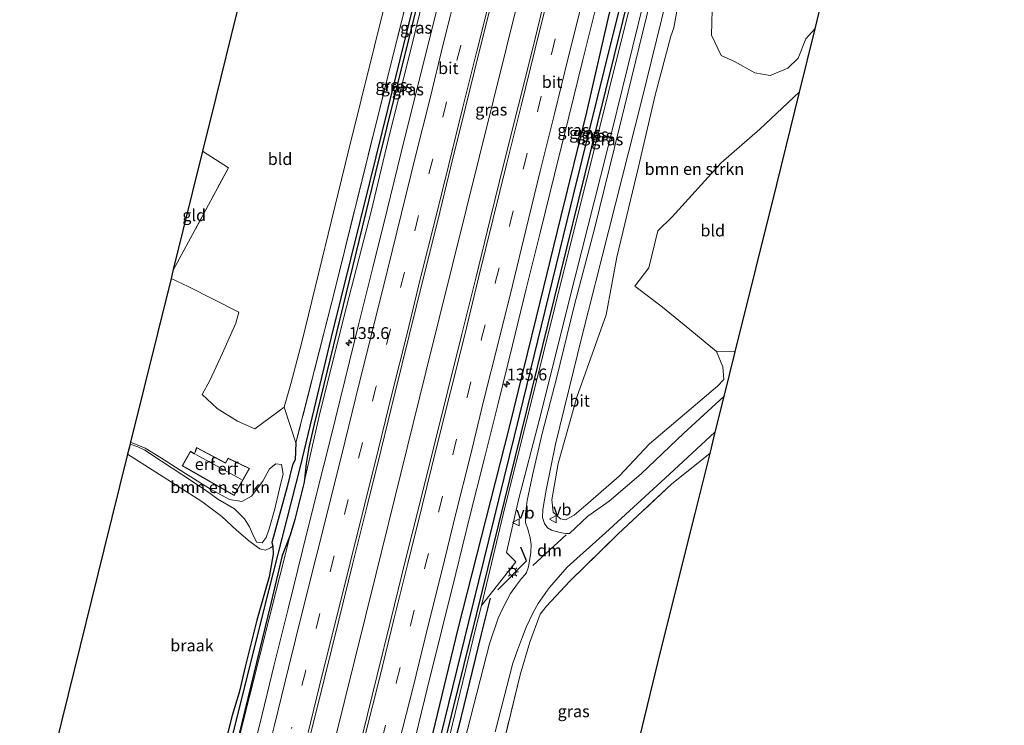
# Model space of a CAD drawing. Units: metres. Extents: x 171058 to 180007, y 418748 to 425003.
# Drawn here: x 171553 to 171761, y 419359 to 419508 of the extents above; entities that cross this region are included whole.
import ezdxf
from ezdxf.enums import TextEntityAlignment as Align

# ---------------------------------------------------------------- set-up
doc = ezdxf.new("R2010")
doc.units = ezdxf.units.M
doc.linetypes.add('IE-TERREINAFSCHEIDING', pattern=[10, 8, -2])
doc.linetypes.add('VW-3-9_STREEP', pattern=[12, 3, -9])
doc.layers.get('0').update_dxf_attribs({"lineweight": 25})
for name, color, linetype, lineweight in [('B-ME-AM-KILOMETR-S-B1', 7, 'Continuous', 18), ('B-ME-BV-GELEIDECONSTRUCTIE-GELEIDERAIL-L-B1', 213, 'BV-GELEIDERAIL', 18), ('B-ME-GR-BOMENSTRUIKEN-GV-B6', 93, 'Continuous', 18), ('B-ME-GW-KRUINLIJN-L-B1', 93, 'Continuous', 18), ('B-ME-IE-GRASLAND-GV-B6', 93, 'Continuous', 18), ('B-ME-IE-GRONDWERKLIJN-GROND_INGERICHT-GV-B6', 253, 'Continuous', 18), ('B-ME-IE-GRONDWERKLIJN-GROND_NIETINGERICHT-GV-B6', 253, 'Continuous', 18), ('B-ME-IE-MEUBILAIR_WEGMEUBILAIR-LICHTMAST-S-B1', 8, 'Continuous', 18), ('B-ME-IE-TERREINAFSCHEIDING-RASTERHEKWERK-L-B1', 8, 'IE-TERREINAFSCHEIDING', 18), ('B-ME-KG-KADASTRAAL-DAKRAND-L-B1', 13, 'Continuous', 18), ('B-ME-KG-KADASTRAAL-NOKLIJN-L-B1', 13, 'Continuous', 18), ('B-ME-VH-VERH_SOORT-BITUMEN-GV-B6', 8, 'IE-TERREINAFSCHEIDING-NATUURLIJK-HOUTWAL', 18), ('B-ME-VW-MARKERING-39STREEP-015-L-B1', 255, 'VW-3-9_STREEP', 18), ('B-ME-VW-MARKERING-DRIEHOEK-L-B1', 7, 'VW-HAAIETAND70-R-B', 18), ('B-ME-VW-MARKERING-STREEP-015-L-B1', 7, 'Continuous', 18), ('B-ME-VW-MEUBILAIR_WEGMEUBILAIR-VERKEERSBORD-S-B1', 8, 'Continuous', 18)]:
    doc.layers.add(name, color=color, linetype=linetype, lineweight=lineweight)
for name, color, linetype in [('B-ME-GR-BOMENRIJ-L-B1', 10, 'Continuous'), ('B-ME-GW-INSTEEKWATERGANG-L-B1', 10, 'Continuous'), ('B-ME-GW-WATERGANG-GREPPEL-L-B1', 10, 'Continuous'), ('B-ME-IE-TERREINAFSCHEIDING-SCHRIKHEK-L-B1', 10, 'Continuous'), ('B-ME-KG-KADASTRAAL-OPNAMEDTMGRENS-L-B1', 10, 'Continuous')]:
    doc.layers.add(name, color=color, linetype=linetype)
doc.styles.add('NLCS-ISO', font='NLCS-ISO.TTF')
doc.linetypes.add('BV-GELEIDERAIL', pattern='A,10,-3,[108,NLCS.SHX,S=1,R=0,X=0,Y=0],-3', length=16)
doc.linetypes.add('IE-TERREINAFSCHEIDING-NATUURLIJK-HOUTWAL', pattern='A,7,-1.5,[67,NLCS.SHX,S=0.75,R=45,X=0,Y=0],-1.5,7,-1.5,[70,NLCS.SHX,S=0.75,R=0,X=0,Y=0],-1.5', length=20)
doc.linetypes.add('VW-HAAIETAND70-R-B', pattern='A,0,-0.5,[153,NLCS.SHX,S=1,R=180,X=-0.375,Y=0],-0.5', length=1)

# ---------------------------------------------------------------- blocks, each defined once
blk = doc.blocks.new('hecto')
for p, q in [((0, 0.625), (-0.625, 0)), ((0, -0.625), (0, 0.625)), ((-0.625, 0), (0.625, 0)), ((0.625, 0), (0, -0.625))]:
    blk.add_line(p, q)
blk = doc.blocks.new('lantaarnpaal')
for p, q in [((-0.75, 0), (-1.25, 0)), ((-0.88, 0.88), (-0.53, 0.53)), ((0, 0.75), (0, 1.25)), ((0.53, 0.53), (0.88, 0.88)), ((0.75, 0), (1.25, 0)), ((-0.53, -0.53), (-0.88, -0.88)), ((0, -0.75), (0, -1.25)), ((0.53, -0.53), (0.88, -0.88))]:
    blk.add_line(p, q)
blk.add_circle((0, 0), 0.75)
blk = doc.blocks.new('verkeersbord')
for p, q in [((0, 0.75), (-0.75, -0.625)), ((0.75, -0.625), (0, 0.75)), ((-0.75, -0.625), (0.75, -0.625))]:
    blk.add_line(p, q)

msp = doc.modelspace()

# ---------------------------------------------------------------- linework, layer by layer
at = {"layer": 'B-ME-BV-GELEIDECONSTRUCTIE-GELEIDERAIL-L-B1'}
msp.add_polyline3d([(171696.3643, 419666.3786, 9.205), (171688.3289, 419633.8623, 9.17), (171677.4506, 419589.8919, 9.14), (171666.8929, 419547.1509, 9.215), (171655.6877, 419501.8808, 9.272), (171638.678, 419433.3989, 9.434), (171628.1107, 419390.6907, 9.515), (171614.9637, 419337.6522, 9.56), (171608.3984, 419311.1978, 9.589)], dxfattribs=at)
at = {"layer": 'B-ME-GR-BOMENRIJ-L-B1'}
msp.add_polyline3d([(171632.404, 419305.416, 9.019), (171640.631, 419339.266, 8.938), (171646.126, 419360.541, 8.872), (171650.319, 419377.884, 8.905), (171652.309, 419385.771, 8.911)], dxfattribs=at)
at = {"layer": 'B-ME-GR-BOMENSTRUIKEN-GV-B6'}
for points in [[(171719.328, 419660.654, 8.502), (171721.757, 419660.048, 8.523), (171714.818, 419632.714, 8.521), (171706.929, 419600.676, 8.62), (171700.527, 419575.458, 8.671), (171691.851, 419540.222, 8.689), (171685.603, 419515.711, 8.713), (171676.77, 419479.599, 8.776), (171670.282, 419454.118, 8.836), (171662.552, 419423.267, 8.704), (171658.271, 419406.802, 8.68), (171655.657, 419395.412, 8.62), (171657.665, 419393.422, 8.602), (171650.363, 419384.192, 8.837), (171655.338, 419404.862, 8.5), (171661.066, 419427.848, 8.548), (171668.311, 419457.072, 8.626), (171674.127, 419480.343, 8.701), (171680.215, 419504.662, 8.617), (171689.393, 419541.079, 8.569), (171700.906, 419587.161, 8.611), (171708.01, 419615.576, 8.53), (171715.091, 419644.074, 8.551), (171719.328, 419660.654, 8.502)], [(171608.788, 419426.058, 7.754), (171610.212, 419430.973, 7.694), (171612.529, 419439.788, 7.601), (171622.241, 419479.85, 7.574), (171630.564, 419513.302, 7.55), (171637.636, 419542.228, 7.433), (171642.026, 419560.54, 7.523), (171642.858, 419564.768, 7.559), (171643.352, 419567.293, 7.646), (171637.812, 419568.692, 7.895), (171638.845, 419573.53, 8.09), (171648.66, 419586.754, 8.023), (171655.066, 419593.693, 8.145), (171653.114, 419584.236, 7.849), (171651.907, 419580.397, 7.819), (171644.708, 419552.104, 7.729), (171637.006, 419521.364, 7.702), (171630.854, 419496.727, 7.729), (171619.591, 419451.283, 7.729), (171611.256, 419418.539, 7.909), (171608.788, 419426.058, 7.754)], [(171720.664, 419505.844, 8.23), (171717.383, 419492.505, 9.039), (171709.129, 419484.673, 9.031), (171700.957, 419477.579, 9.067), (171690.594, 419466.201, 9.142), (171687.584, 419463.253, 9.259), (171685.688, 419455.445, 9.412), (171682.749, 419451.583, 9.412), (171688.204, 419447.4, 9.334), (171693.17, 419443.432, 9.289), (171699.958, 419437.765, 9.175), (171701.306, 419434.576, 9.082), (171701.525, 419431.913, 8.992), (171700.201, 419430.463, 8.929), (171685.821, 419418.281, 9.025), (171679.459, 419411.458, 8.944), (171672.864, 419405.82, 8.881), (171669.927, 419403.294, 8.908), (171668.144, 419402.294, 8.818), (171667.062, 419402.526, 8.833), (171665.522, 419403.896, 8.83), (171665.219, 419406.53, 8.818), (171666.551, 419414.173, 8.824), (171670.47, 419428.174, 8.95), (171676.672, 419445.552, 9.283), (171677.891, 419452.004, 9.229), (171678.932, 419457.666, 9.268), (171683.473, 419476.738, 9.118), (171687.039, 419491.857, 9.055), (171690.306, 419504.336, 9.001), (171690.973, 419506.045, 8.866), (171691.975, 419511.559, 8.863)], [(171699.019, 419509.883, 8.311), (171698.93, 419504.539, 8.386), (171700.949, 419500.211, 8.377), (171703.731, 419498.952, 8.305), (171708.049, 419496.561, 8.323), (171711.308, 419495.974, 8.482), (171714.991, 419497.58, 8.464), (171717.183, 419499.69, 8.437), (171718.773, 419503.751, 8.239), (171720.664, 419505.844, 8.23)], [(171576.288, 419418.268, 8.656), (171576.388, 419418.669, 8.782), (171579.437, 419417.42, 8.756), (171582.914, 419415.295, 8.726), (171586.81, 419412.777, 8.774), (171593.243, 419408.776, 8.909), (171597.232, 419406.568, 8.921), (171599.833, 419406.168, 8.912), (171601.916, 419407.289, 8.93), (171604.303, 419410.439, 8.999), (171605.653, 419413.07, 9.05), (171607.047, 419414.085, 8.981), (171608.228, 419413.928, 8.996), (171608.594, 419411.935, 9.101), (171607.998, 419409.758, 9.149), (171606.778, 419404.624, 9.113), (171605.647, 419400.406, 9.164), (171604.969, 419398.524, 9.188), (171604.12, 419397.429, 9.155), (171602.925, 419397.552, 9.128), (171602.14, 419399.186, 9.065), (171601.479, 419400.773, 9.008), (171600.419, 419402.464, 8.951), (171598.273, 419404.596, 8.936), (171594.82, 419406.622, 9.014), (171592.428, 419408.39, 9.035), (171587.174, 419411.865, 8.816), (171582.904, 419414.651, 8.552), (171579.393, 419416.958, 8.495), (171577.894, 419417.69, 8.588), (171576.288, 419418.268, 8.656)]]:
    msp.add_polyline3d(points, dxfattribs=at)
at = {"layer": 'B-ME-GW-INSTEEKWATERGANG-L-B1'}
for points in [[(171677.271, 419671.139, 8.057), (171676.611, 419668.793, 7.976), (171672.259, 419651.222, 8.018), (171669.078, 419638.142, 8.074), (171667.176, 419630.589, 8.066), (171660.188, 419601.941, 8.06), (171654.866, 419583.297, 7.763), (171649.234, 419560.304, 7.754), (171642.339, 419533.122, 7.646), (171627.978, 419475.284, 7.787), (171615.097, 419422.483, 7.841), (171613.945, 419417.514, 7.955), (171613.445, 419414.142, 8.099), (171612.985, 419410.223, 8.369), (171611.061, 419402.351, 8.423), (171610.037, 419399.034, 8.384), (171608.331, 419394.784, 7.994), (171605.966, 419384.601, 8.029), (171598.077, 419352.245, 8.366), (171588.972, 419315.877, 8.461)], [(171715.321, 419661.653, 8.093), (171708.21, 419633.156, 8.065), (171707.226, 419629.471, 8.086), (171707.223, 419627.827, 8.119), (171706.843, 419625.441, 8.146), (171706.177, 419624.265, 8.158), (171703.186, 419612.895, 8.128), (171695.696, 419582.662, 8.089), (171691.245, 419563.902, 8.107), (171682.101, 419528.609, 8.272), (171677.081, 419508.205, 8.332), (171672.551, 419488.242, 8.329), (171667.107, 419466.311, 8.305), (171661.914, 419445.023, 8.392), (171656.214, 419421.827, 8.431), (171645.422, 419379.255, 8.485), (171639.064, 419353.039, 8.503), (171633.863, 419331.746, 8.521), (171627.557, 419306.583, 8.521)], [(171630.279, 419305.928, 8.479), (171638.803, 419339.798, 8.443), (171649.408, 419382.516, 8.413), (171664.542, 419443.893, 8.296), (171674.836, 419485.795, 8.245), (171690.794, 419550.331, 8.149), (171707.838, 419618.072, 8.125), (171718.357, 419660.896, 8.093)], [(171611.256, 419418.539, 7.909), (171611.129, 419414.924, 8.179), (171610.546, 419413.852, 8.353), (171609.38, 419409.216, 8.347), (171606.17, 419397.5, 8.377), (171606.398, 419396.692, 8.128), (171606.463, 419395.038, 8.047), (171605.597, 419390.232, 8.101), (171603.04, 419381.131, 8.095), (171600.563, 419371.3, 8.107), (171599.255, 419365.851, 8.32), (171597.828, 419361.008, 8.428), (171592.731, 419341.147, 8.377), (171589.429, 419327.001, 8.425), (171586.844, 419316.39, 8.463)]]:
    msp.add_polyline3d(points, dxfattribs=at)
at = {"layer": 'B-ME-GW-KRUINLIJN-L-B1'}
for points in [[(171719.328, 419660.654, 8.502), (171715.091, 419644.074, 8.551), (171708.01, 419615.576, 8.53), (171700.906, 419587.161, 8.611), (171689.393, 419541.079, 8.569), (171680.215, 419504.662, 8.617), (171674.127, 419480.343, 8.701), (171668.311, 419457.072, 8.626), (171661.066, 419427.848, 8.548), (171655.338, 419404.862, 8.5), (171650.363, 419384.192, 8.837), (171649.161, 419379.2, 8.602), (171642.181, 419350.481, 8.662), (171632.884, 419312.849, 8.749), (171631.161, 419305.716, 8.875)], [(171612.985, 419410.223, 8.369), (171616.162, 419424.137, 8.33), (171621.446, 419445.336, 8.276), (171627.128, 419467.314, 8.342), (171631.052, 419483.859, 8.249), (171634.994, 419499.552, 8.225), (171641.035, 419524.097, 8.255), (171647.516, 419549.429, 8.15), (171652.34, 419569.815, 8.132), (171660.188, 419601.941, 8.06)], [(171589.13, 419315.839, 8.549), (171591.782, 419326.743, 8.507), (171594.417, 419337.48, 8.504), (171597.281, 419348.269, 8.489), (171610.037, 419399.034, 8.384)]]:
    msp.add_polyline3d(points, dxfattribs=at)
at = {"layer": 'B-ME-GW-WATERGANG-GREPPEL-L-B1'}
for points in [[(171587.765, 419316.168, 7.924), (171590.185, 419325.663, 7.813), (171597.416, 419354.646, 7.753), (171604.659, 419383.739, 7.702), (171612.249, 419413.519, 7.612), (171618.786, 419440.832, 7.504), (171626.947, 419473.707, 7.492), (171639.658, 419525.403, 7.435), (171646.493, 419552.652, 7.453), (171659.854, 419606.189, 7.474), (171675.975, 419671.462, 7.416)], [(171716.951, 419661.247, 7.372), (171708.903, 419628.425, 7.363), (171703.241, 419605.781, 7.408), (171694.532, 419570.757, 7.498), (171686.644, 419538.727, 7.459), (171677.885, 419503.782, 7.477), (171669.945, 419471.711, 7.693), (171658.328, 419424.192, 7.705), (171647.646, 419380.771, 7.69), (171637.582, 419339.688, 7.81), (171629.252, 419306.175, 7.854)]]:
    msp.add_polyline3d(points, dxfattribs=at)
at = {"layer": 'B-ME-IE-GRASLAND-GV-B6'}
for points in [[(171592.731, 419341.147, 8.377), (171597.828, 419361.008, 8.428), (171599.255, 419365.851, 8.32), (171600.563, 419371.3, 8.107), (171603.04, 419381.131, 8.095), (171605.597, 419390.232, 8.101), (171606.463, 419395.038, 8.047), (171606.398, 419396.692, 8.128), (171606.17, 419397.5, 8.377), (171609.38, 419409.216, 8.347), (171610.546, 419413.852, 8.353), (171611.129, 419414.924, 8.179), (171611.256, 419418.539, 7.909), (171619.591, 419451.283, 7.729), (171630.854, 419496.727, 7.729), (171637.006, 419521.364, 7.702), (171644.708, 419552.104, 7.729), (171651.907, 419580.397, 7.819), (171653.114, 419584.236, 7.849), (171655.066, 419593.693, 8.145), (171657.04, 419601.588, 8.077), (171666.171, 419637.467, 8.137), (171674.596, 419671.806, 8.057)], [(171597.281, 419348.269, 8.489), (171610.037, 419399.034, 8.384), (171611.061, 419402.351, 8.423), (171612.985, 419410.223, 8.369), (171616.162, 419424.137, 8.33), (171621.446, 419445.336, 8.276), (171627.128, 419467.314, 8.342), (171631.052, 419483.859, 8.249), (171634.994, 419499.552, 8.225), (171641.035, 419524.097, 8.255), (171647.516, 419549.429, 8.15), (171652.34, 419569.815, 8.132), (171660.188, 419601.941, 8.06), (171667.176, 419630.589, 8.066), (171669.078, 419638.142, 8.074), (171672.259, 419651.222, 8.018), (171676.611, 419668.793, 7.976), (171677.271, 419671.139, 8.057), (171680.613, 419670.306, 8.454)], [(171674.596, 419671.806, 8.057), (171675.975, 419671.462, 7.416), (171659.854, 419606.189, 7.474), (171646.493, 419552.652, 7.453), (171639.658, 419525.403, 7.435), (171626.947, 419473.707, 7.492), (171618.786, 419440.832, 7.504), (171612.249, 419413.519, 7.612), (171604.659, 419383.739, 7.702), (171597.416, 419354.646, 7.753)], [(171597.416, 419354.646, 7.753), (171604.659, 419383.739, 7.702), (171612.249, 419413.519, 7.612), (171618.786, 419440.832, 7.504), (171626.947, 419473.707, 7.492), (171639.658, 419525.403, 7.435), (171646.493, 419552.652, 7.453), (171659.854, 419606.189, 7.474), (171675.975, 419671.462, 7.416)], [(171675.975, 419671.462, 7.416), (171677.271, 419671.139, 8.057), (171676.611, 419668.793, 7.976), (171672.259, 419651.222, 8.018), (171669.078, 419638.142, 8.074), (171667.176, 419630.589, 8.066), (171660.188, 419601.941, 8.06), (171654.866, 419583.297, 7.763), (171649.234, 419560.304, 7.754), (171642.339, 419533.122, 7.646), (171627.978, 419475.284, 7.787), (171615.097, 419422.483, 7.841), (171613.945, 419417.514, 7.955), (171613.445, 419414.142, 8.099), (171612.985, 419410.223, 8.369), (171611.061, 419402.351, 8.423), (171610.037, 419399.034, 8.384), (171608.331, 419394.784, 7.994), (171605.966, 419384.601, 8.029), (171598.077, 419352.245, 8.366)], [(171716.951, 419661.247, 7.372), (171718.357, 419660.896, 8.093), (171707.838, 419618.072, 8.125), (171690.794, 419550.331, 8.149), (171674.836, 419485.795, 8.245), (171664.542, 419443.893, 8.296), (171649.408, 419382.516, 8.413), (171638.803, 419339.798, 8.443), (171630.279, 419305.928, 8.479), (171629.252, 419306.175, 7.854), (171637.582, 419339.688, 7.81), (171647.646, 419380.771, 7.69), (171658.328, 419424.192, 7.705), (171669.945, 419471.711, 7.693), (171677.885, 419503.782, 7.477), (171686.644, 419538.727, 7.459), (171694.532, 419570.757, 7.498), (171703.241, 419605.781, 7.408), (171708.903, 419628.425, 7.363), (171716.951, 419661.247, 7.372)], [(171718.357, 419660.896, 8.093), (171719.328, 419660.654, 8.502), (171715.091, 419644.074, 8.551), (171708.01, 419615.576, 8.53), (171700.906, 419587.161, 8.611), (171689.393, 419541.079, 8.569), (171680.215, 419504.662, 8.617), (171674.127, 419480.343, 8.701), (171668.311, 419457.072, 8.626), (171661.066, 419427.848, 8.548), (171655.338, 419404.862, 8.5), (171650.363, 419384.192, 8.837), (171649.161, 419379.2, 8.602), (171642.181, 419350.481, 8.662), (171632.884, 419312.849, 8.749), (171631.161, 419305.716, 8.875), (171630.279, 419305.928, 8.479), (171638.803, 419339.798, 8.443), (171649.408, 419382.516, 8.413), (171664.542, 419443.893, 8.296), (171674.836, 419485.795, 8.245), (171690.794, 419550.331, 8.149), (171707.838, 419618.072, 8.125), (171718.357, 419660.896, 8.093)], [(171715.321, 419661.653, 8.093), (171716.951, 419661.247, 7.372), (171708.903, 419628.425, 7.363), (171703.241, 419605.781, 7.408), (171694.532, 419570.757, 7.498), (171686.644, 419538.727, 7.459), (171677.885, 419503.782, 7.477), (171669.945, 419471.711, 7.693), (171658.328, 419424.192, 7.705), (171647.646, 419380.771, 7.69), (171637.582, 419339.688, 7.81)], [(171715.321, 419661.653, 8.093), (171708.21, 419633.156, 8.065), (171707.226, 419629.471, 8.086), (171707.223, 419627.827, 8.119), (171706.843, 419625.441, 8.146), (171706.177, 419624.265, 8.158), (171703.186, 419612.895, 8.128), (171695.696, 419582.662, 8.089), (171691.245, 419563.902, 8.107), (171682.101, 419528.609, 8.272), (171677.081, 419508.205, 8.332), (171672.551, 419488.242, 8.329), (171667.107, 419466.311, 8.305), (171661.914, 419445.023, 8.392), (171656.214, 419421.827, 8.431), (171645.422, 419379.255, 8.485), (171639.064, 419353.039, 8.503)], [(171639.064, 419353.039, 8.503), (171645.422, 419379.255, 8.485), (171656.214, 419421.827, 8.431), (171661.914, 419445.023, 8.392), (171667.107, 419466.311, 8.305), (171672.551, 419488.242, 8.329), (171677.081, 419508.205, 8.332), (171682.101, 419528.609, 8.272), (171691.245, 419563.902, 8.107), (171695.696, 419582.662, 8.089), (171703.186, 419612.895, 8.128), (171706.177, 419624.265, 8.158), (171706.843, 419625.441, 8.146), (171707.223, 419627.827, 8.119), (171707.226, 419629.471, 8.086), (171708.21, 419633.156, 8.065), (171715.321, 419661.653, 8.093)], [(171642.181, 419350.481, 8.662), (171649.161, 419379.2, 8.602), (171650.363, 419384.192, 8.837), (171657.665, 419393.422, 8.602), (171655.657, 419395.412, 8.62), (171658.271, 419406.802, 8.68), (171662.552, 419423.267, 8.704), (171670.282, 419454.118, 8.836), (171676.77, 419479.599, 8.776), (171685.603, 419515.711, 8.713), (171691.851, 419540.222, 8.689), (171700.527, 419575.458, 8.671), (171706.929, 419600.676, 8.62), (171714.818, 419632.714, 8.521), (171721.757, 419660.048, 8.523)], [(171612.985, 419410.223, 8.369), (171613.445, 419414.142, 8.099), (171613.945, 419417.514, 7.955), (171615.097, 419422.483, 7.841), (171627.978, 419475.284, 7.787), (171642.339, 419533.122, 7.646), (171649.234, 419560.304, 7.754), (171654.866, 419583.297, 7.763), (171660.188, 419601.941, 8.06), (171652.34, 419569.815, 8.132), (171647.516, 419549.429, 8.15), (171641.035, 419524.097, 8.255), (171634.994, 419499.552, 8.225), (171631.052, 419483.859, 8.249), (171627.128, 419467.314, 8.342), (171621.446, 419445.336, 8.276), (171616.162, 419424.137, 8.33), (171612.985, 419410.223, 8.369)], [(171691.418, 419534.057, 8.776), (171680.553, 419489.396, 8.857), (171674.236, 419463.683, 8.86), (171669.987, 419447.611, 8.815), (171666.22, 419432.093, 8.668), (171663.209, 419420.496, 8.575), (171661.208, 419411.962, 8.62), (171660.06, 419406.375, 8.635), (171659.677, 419403.533, 8.68), (171659.701, 419401.707, 8.665), (171660.155, 419400.295, 8.662), (171660.63, 419398.465, 8.656), (171660.882, 419397.078, 8.659), (171660.787, 419395.385, 8.677), (171660.302, 419392.363, 8.701), (171659.905, 419391.191, 8.704), (171659.577, 419390.773, 8.713), (171658.862, 419389.927, 8.719), (171657.798, 419388.523, 8.743), (171656.513, 419386.719, 8.749), (171654.995, 419383.804, 8.791), (171653.877, 419381.53, 8.788), (171652.085, 419376.148, 8.794), (171642.114, 419337.237, 8.803)], [(171691.975, 419511.559, 8.863), (171690.973, 419506.045, 8.866), (171690.306, 419504.336, 9.001), (171687.039, 419491.857, 9.055), (171683.473, 419476.738, 9.118), (171678.932, 419457.666, 9.268), (171677.891, 419452.004, 9.229), (171676.672, 419445.552, 9.283), (171670.47, 419428.174, 8.95), (171666.551, 419414.173, 8.824), (171665.219, 419406.53, 8.818), (171665.522, 419403.896, 8.83), (171667.062, 419402.526, 8.833), (171668.144, 419402.294, 8.818), (171669.927, 419403.294, 8.908), (171672.864, 419405.82, 8.881), (171679.459, 419411.458, 8.944), (171685.821, 419418.281, 9.025), (171700.201, 419430.463, 8.929), (171701.525, 419431.913, 8.992), (171701.306, 419434.576, 9.082), (171699.958, 419437.765, 9.175), (171703.848, 419437.716, 9.103), (171701.505, 419428.268, 8.827), (171693.085, 419420.567, 8.776), (171684.047, 419411.978, 8.746), (171677.345, 419406.235, 8.701), (171672.813, 419403.032, 8.665), (171668.944, 419399.407, 8.701), (171668.321, 419399.369, 8.704), (171667.678, 419399.441, 8.689), (171666.716, 419399.648, 8.686), (171665.191, 419400.119, 8.686), (171664.303, 419400.624, 8.683), (171663.66, 419401.517, 8.659), (171663.245, 419402.781, 8.656), (171663.338, 419404.458, 8.65), (171664.04, 419408.532, 8.614), (171665.992, 419418.227, 8.686), (171671.581, 419440.87, 8.878), (171677.262, 419463.38, 8.962), (171684.245, 419490.865, 8.947), (171692.461, 419524.435, 8.875)], [(171642.361, 419515.653, 8.619), (171639.329, 419503.403, 8.644), (171636.422, 419491.678, 8.664), (171633.486, 419479.798, 8.672), (171630.472, 419467.684, 8.692), (171627.452, 419455.507, 8.713), (171624.55, 419443.705, 8.734), (171621.547, 419431.656, 8.73), (171618.587, 419419.642, 8.76), (171615.549, 419407.381, 8.772), (171612.621, 419395.796, 8.791), (171609.598, 419383.502, 8.816), (171606.679, 419371.714, 8.819), (171603.612, 419359.185, 8.841), (171600.769, 419347.785, 8.866)], [(171614.402, 419357.265, 9.072), (171617.358, 419369.189, 9.051), (171620.337, 419381.146, 9.036), (171623.285, 419393.131, 9.017), (171626.268, 419405.233, 8.995), (171629.227, 419417.115, 8.969), (171632.188, 419429.177, 8.957), (171635.139, 419441.149, 8.956), (171638.114, 419453.137, 8.944), (171641.094, 419465.174, 8.918), (171644.028, 419477.086, 8.904), (171646.955, 419488.953, 8.889), (171649.922, 419500.977, 8.871), (171652.935, 419513.093, 8.85)], [(171664.126, 419513.789, 8.871), (171661.191, 419501.783, 8.9), (171658.213, 419489.781, 8.906), (171655.211, 419477.694, 8.966), (171652.232, 419465.679, 8.937), (171649.251, 419453.545, 8.973), (171646.259, 419441.478, 8.982), (171643.292, 419429.527, 9.001), (171640.256, 419417.391, 9.019), (171637.314, 419405.484, 9.069), (171634.246, 419393.291, 9.091), (171631.356, 419381.464, 9.088), (171628.301, 419369.241, 9.093), (171625.373, 419357.239, 9.116)], [(171635.966, 419354.461, 8.876), (171638.958, 419366.615, 8.875), (171641.969, 419378.802, 8.894), (171644.996, 419390.978, 8.85), (171647.962, 419403.059, 8.841), (171650.965, 419415.018, 8.797), (171653.917, 419426.851, 8.77), (171656.947, 419439.123, 8.772), (171659.84, 419451.001, 8.738), (171662.781, 419462.825, 8.723), (171665.814, 419475.09, 8.702), (171668.818, 419487.257, 8.673), (171671.779, 419499.304, 8.658), (171674.695, 419511.115, 8.685)], [(171653.267, 419357.544, 8.836), (171657.012, 419372.028, 8.788), (171658.021, 419374.759, 8.728), (171659.058, 419377.577, 8.662), (171659.82, 419379.643, 8.593), (171661.271, 419382.7, 8.536), (171662.354, 419384.63, 8.56), (171664.325, 419387.431, 8.632), (171664.737, 419388.031, 8.62), (171668.478, 419392.263, 8.611), (171676.528, 419399.548, 8.674), (171689.108, 419411.045, 8.782), (171699.638, 419420.743, 8.798), (171698.531, 419416.281, 8.569), (171690.561, 419409.873, 8.584), (171679.232, 419399.302, 8.578), (171669.031, 419389.328, 8.569), (171664.076, 419384.072, 8.533), (171662.75, 419382.392, 8.521), (171660.585, 419376.473, 8.521), (171658.537, 419369.588, 8.749), (171655.095, 419355.325, 8.815)], [(171588.972, 419315.877, 8.461), (171598.077, 419352.245, 8.366), (171605.966, 419384.601, 8.029), (171608.331, 419394.784, 7.994), (171610.037, 419399.034, 8.384), (171597.281, 419348.269, 8.489), (171594.417, 419337.48, 8.504), (171591.782, 419326.743, 8.507), (171589.13, 419315.839, 8.549), (171588.972, 419315.877, 8.461)]]:
    msp.add_polyline3d(points, dxfattribs=at)
at = {"layer": 'B-ME-IE-GRONDWERKLIJN-GROND_INGERICHT-GV-B6'}
for points in [[(171732.684, 419554.44, 8.521), (171721.097, 419507.604, 8.242), (171720.664, 419505.844, 8.23), (171718.773, 419503.751, 8.239), (171717.183, 419499.69, 8.437), (171714.991, 419497.58, 8.464), (171711.308, 419495.974, 8.482), (171708.049, 419496.561, 8.323), (171703.731, 419498.952, 8.305), (171700.949, 419500.211, 8.377), (171698.93, 419504.539, 8.386), (171699.019, 419509.883, 8.311)], [(171630.564, 419513.302, 7.55), (171622.241, 419479.85, 7.574), (171612.529, 419439.788, 7.601), (171610.212, 419430.973, 7.694), (171608.788, 419426.058, 7.754), (171602.595, 419421.466, 7.778), (171598.923, 419423.096, 7.865), (171594.627, 419425.768, 7.88), (171591.492, 419428.695, 7.865), (171593.076, 419431.637, 7.796), (171595.745, 419437.416, 7.859), (171598.594, 419443.774, 7.871), (171599.231, 419446.06, 7.706), (171588.562, 419451.475, 7.742), (171584.926, 419453.189, 7.871)], [(171584.926, 419453.189, 7.871), (171585.33, 419454.823, 7.891), (171597.03, 419476.538, 7.823), (171591.543, 419480.023, 7.91), (171594.347, 419491.397, 7.813), (171598.667, 419508.825, 8.024)], [(171717.383, 419492.505, 9.039), (171712.582, 419472.987, 9.148), (171703.848, 419437.716, 9.103), (171699.958, 419437.765, 9.175), (171693.17, 419443.432, 9.289), (171688.204, 419447.4, 9.334), (171682.749, 419451.583, 9.412), (171685.688, 419455.445, 9.412), (171687.584, 419463.253, 9.259), (171690.594, 419466.201, 9.142), (171700.957, 419477.579, 9.067), (171709.129, 419484.673, 9.031), (171717.383, 419492.505, 9.039)], [(171585.33, 419454.823, 7.891), (171591.543, 419480.023, 7.91), (171597.03, 419476.538, 7.823), (171585.33, 419454.823, 7.891)], [(171575.768, 419416.164, 8.258), (171576.288, 419418.268, 8.656), (171577.894, 419417.69, 8.588), (171579.393, 419416.958, 8.495), (171582.904, 419414.651, 8.552), (171587.174, 419411.865, 8.816), (171592.428, 419408.39, 9.035), (171594.82, 419406.622, 9.014), (171598.273, 419404.596, 8.936), (171600.419, 419402.464, 8.951), (171601.479, 419400.773, 9.008), (171602.14, 419399.186, 9.065), (171602.925, 419397.552, 9.128), (171604.12, 419397.429, 9.155), (171604.969, 419398.524, 9.188), (171605.647, 419400.406, 9.164), (171606.778, 419404.624, 9.113), (171607.998, 419409.758, 9.149), (171608.594, 419411.935, 9.101), (171608.228, 419413.928, 8.996), (171607.047, 419414.085, 8.981), (171605.653, 419413.07, 9.05), (171604.303, 419410.439, 8.999), (171601.916, 419407.289, 8.93), (171599.833, 419406.168, 8.912), (171597.232, 419406.568, 8.921), (171593.243, 419408.776, 8.909), (171586.81, 419412.777, 8.774), (171582.914, 419415.295, 8.726), (171579.437, 419417.42, 8.756), (171576.388, 419418.669, 8.782), (171584.926, 419453.189, 7.871), (171588.562, 419451.475, 7.742), (171599.231, 419446.06, 7.706), (171598.594, 419443.774, 7.871), (171595.745, 419437.416, 7.859), (171593.076, 419431.637, 7.796), (171591.492, 419428.695, 7.865), (171594.627, 419425.768, 7.88), (171598.923, 419423.096, 7.865), (171602.595, 419421.466, 7.778), (171608.788, 419426.058, 7.754), (171611.256, 419418.539, 7.909), (171611.129, 419414.924, 8.179), (171610.546, 419413.852, 8.353), (171609.38, 419409.216, 8.347), (171606.17, 419397.5, 8.377), (171606.398, 419396.692, 8.128), (171605.898, 419396.347, 7.964), (171604.811, 419395.866, 7.955), (171603.674, 419396.17, 7.985), (171601.641, 419397.633, 7.976), (171598.747, 419400.123, 7.967), (171595.632, 419402.963, 7.928), (171591.391, 419406.133, 7.856), (171581.735, 419412.36, 7.955), (171575.768, 419416.164, 8.258)], [(171587.256, 419413.653, 7.805), (171588.028, 419413.22, 7.805), (171588.143, 419413.196, 7.805), (171598.239, 419407.402, 7.805), (171601.463, 419413.132, 7.805), (171596.98, 419415.291, 7.805), (171596.412, 419414.326, 7.805), (171590.313, 419417.563, 7.805), (171589.838, 419416.19, 7.805), (171588.995, 419416.752, 7.805), (171587.256, 419413.653, 7.805)], [(171643.122, 419302.834, 8.485), (171645.056, 419309.603, 8.446), (171646.329, 419315.326, 8.539), (171647.696, 419321.298, 8.692), (171649.365, 419328.632, 8.89), (171651.077, 419337.124, 8.974), (171655.095, 419355.325, 8.815), (171658.537, 419369.588, 8.749), (171660.585, 419376.473, 8.521), (171662.75, 419382.392, 8.521), (171664.076, 419384.072, 8.533), (171669.031, 419389.328, 8.569), (171679.232, 419399.302, 8.578), (171690.561, 419409.873, 8.584), (171698.531, 419416.281, 8.569), (171695.391, 419403.621, 8.383), (171688.11, 419374.454, 8.521), (171679.265, 419338.13, 8.797), (171668.886, 419296.628, 8.263), (171643.122, 419302.834, 8.485)]]:
    msp.add_polyline3d(points, dxfattribs=at)
at = {"layer": 'B-ME-IE-GRONDWERKLIJN-GROND_NIETINGERICHT-GV-B6'}
msp.add_polyline3d([(171553, 419324.542, 7.951), (171556.666, 419338.939, 7.924), (171563.191, 419365.465, 7.894), (171570.769, 419395.954, 7.831), (171575.768, 419416.164, 8.258), (171581.735, 419412.36, 7.955), (171591.391, 419406.133, 7.856), (171595.632, 419402.963, 7.928), (171598.747, 419400.123, 7.967), (171601.641, 419397.633, 7.976), (171603.674, 419396.17, 7.985), (171604.811, 419395.866, 7.955), (171605.898, 419396.347, 7.964), (171606.398, 419396.692, 8.128), (171606.463, 419395.038, 8.047), (171605.597, 419390.232, 8.101), (171603.04, 419381.131, 8.095), (171600.563, 419371.3, 8.107), (171599.255, 419365.851, 8.32), (171597.828, 419361.008, 8.428), (171592.731, 419341.147, 8.377), (171589.429, 419327.001, 8.425), (171586.844, 419316.39, 8.463), (171553, 419324.542, 7.951)], dxfattribs=at)
at = {"layer": 'B-ME-IE-TERREINAFSCHEIDING-RASTERHEKWERK-L-B1'}
for points in [[(171651.907, 419580.397, 7.819), (171644.708, 419552.104, 7.729), (171637.006, 419521.364, 7.702), (171630.854, 419496.727, 7.729), (171619.591, 419451.283, 7.729), (171611.256, 419418.539, 7.909)], [(171585.33, 419454.823, 7.891), (171597.03, 419476.538, 7.823), (171591.543, 419480.023, 7.91)], [(171698.531, 419416.281, 8.569), (171690.561, 419409.873, 8.584), (171679.232, 419399.302, 8.578), (171669.031, 419389.328, 8.569), (171664.076, 419384.072, 8.533), (171662.75, 419382.392, 8.521), (171660.585, 419376.473, 8.521), (171658.537, 419369.588, 8.749), (171655.095, 419355.325, 8.815), (171647.957, 419326.081, 8.935), (171644.732, 419313.333, 8.878), (171642.246, 419303.045, 8.939)]]:
    msp.add_polyline3d(points, dxfattribs=at)
at = {"layer": 'B-ME-IE-TERREINAFSCHEIDING-SCHRIKHEK-L-B1'}
msp.add_polyline3d([(171653.826, 419387.512, 8.737), (171659.867, 419393.599, 8.617), (171658.709, 419396.505, 8.587)], dxfattribs=at)
at = {"layer": 'B-ME-KG-KADASTRAAL-DAKRAND-L-B1'}
msp.add_polyline3d([(171587.324, 419413.672, 9.95), (171588.046, 419413.267, 9.95), (171588.161, 419413.243, 10.307), (171598.22, 419407.47, 10.307), (171601.393, 419413.11, 10.202), (171597, 419415.226, 10.193), (171596.431, 419414.259, 10.34), (171590.341, 419417.491, 10.34), (171589.864, 419416.113, 10.247), (171589.012, 419416.68, 10.247), (171587.324, 419413.672, 9.95)], dxfattribs=at)
at = {"layer": 'B-ME-KG-KADASTRAAL-NOKLIJN-L-B1'}
msp.add_line((171590.12, 419416.037, 10.643), (171599.765, 419410.794, 10.685), dxfattribs=at)
at = {"layer": 'B-ME-KG-KADASTRAAL-OPNAMEDTMGRENS-L-B1'}
for points in [[(171640.776, 419680.238, 8.334), (171631.932, 419642.858, 8.05), (171629.036, 419631.202, 8.074), (171631.448, 419625.033, 8.212), (171626.457, 419620.781, 8.83), (171626.202, 419619.751, 8.736), (171614.198, 419571.353, 8.707), (171604.589, 419532.716, 8.719), (171601.948, 419522.061, 8.681), (171600.399, 419515.811, 8.185), (171598.667, 419508.825, 8.024), (171594.347, 419491.397, 7.813), (171591.543, 419480.023, 7.91), (171585.33, 419454.823, 7.891), (171584.926, 419453.189, 7.871), (171576.388, 419418.669, 8.782), (171576.288, 419418.268, 8.656), (171575.768, 419416.164, 8.258), (171570.769, 419395.954, 7.831), (171563.191, 419365.465, 7.894), (171556.666, 419338.939, 7.924), (171553, 419324.542, 7.951)], [(171760.656, 419650.35, 8.796), (171743.511, 419597.639, 8.734), (171732.684, 419554.44, 8.521), (171721.097, 419507.604, 8.242), (171720.664, 419505.844, 8.23), (171717.383, 419492.505, 9.039), (171712.582, 419472.987, 9.148), (171703.848, 419437.716, 9.103), (171701.505, 419428.268, 8.827), (171699.638, 419420.743, 8.798), (171698.531, 419416.281, 8.569), (171695.391, 419403.621, 8.383), (171688.11, 419374.454, 8.521), (171679.265, 419338.13, 8.797), (171668.886, 419296.628, 8.263)]]:
    msp.add_polyline3d(points, dxfattribs=at)
at = {"layer": 'B-ME-VH-VERH_SOORT-BITUMEN-GV-B6'}
for points in [[(171703.123, 419625.626, 8.493), (171701.673, 419619.7, 8.49), (171698.646, 419607.532, 8.505), (171695.701, 419595.681, 8.526), (171692.658, 419583.46, 8.555), (171689.66, 419571.435, 8.547), (171686.608, 419559.244, 8.562), (171683.656, 419547.237, 8.605), (171680.66, 419535.278, 8.601), (171677.697, 419523.313, 8.618), (171674.695, 419511.115, 8.685), (171671.779, 419499.304, 8.658), (171668.818, 419487.257, 8.673), (171665.814, 419475.09, 8.702), (171662.781, 419462.825, 8.723), (171659.84, 419451.001, 8.738), (171656.947, 419439.123, 8.772), (171653.917, 419426.851, 8.77), (171650.965, 419415.018, 8.797), (171647.962, 419403.059, 8.841), (171644.996, 419390.978, 8.85), (171641.969, 419378.802, 8.894), (171638.958, 419366.615, 8.875), (171635.966, 419354.461, 8.876)], [(171642.114, 419337.237, 8.803), (171652.085, 419376.148, 8.794), (171653.877, 419381.53, 8.788), (171654.995, 419383.804, 8.791), (171656.513, 419386.719, 8.749), (171657.798, 419388.523, 8.743), (171658.862, 419389.927, 8.719), (171659.577, 419390.773, 8.713), (171659.905, 419391.191, 8.704), (171660.302, 419392.363, 8.701), (171660.787, 419395.385, 8.677), (171660.882, 419397.078, 8.659), (171660.63, 419398.465, 8.656), (171660.155, 419400.295, 8.662), (171659.701, 419401.707, 8.665), (171659.677, 419403.533, 8.68), (171660.06, 419406.375, 8.635), (171661.208, 419411.962, 8.62), (171663.209, 419420.496, 8.575), (171666.22, 419432.093, 8.668), (171669.987, 419447.611, 8.815), (171674.236, 419463.683, 8.86), (171680.553, 419489.396, 8.857), (171691.418, 419534.057, 8.776)], [(171692.461, 419524.435, 8.875), (171684.245, 419490.865, 8.947), (171677.262, 419463.38, 8.962), (171671.581, 419440.87, 8.878), (171665.992, 419418.227, 8.686), (171664.04, 419408.532, 8.614), (171663.338, 419404.458, 8.65), (171663.245, 419402.781, 8.656), (171663.66, 419401.517, 8.659), (171664.303, 419400.624, 8.683), (171665.191, 419400.119, 8.686), (171666.716, 419399.648, 8.686), (171667.678, 419399.441, 8.689), (171668.321, 419399.369, 8.704), (171668.944, 419399.407, 8.701), (171672.813, 419403.032, 8.665), (171677.345, 419406.235, 8.701), (171684.047, 419411.978, 8.746), (171693.085, 419420.567, 8.776), (171701.505, 419428.268, 8.827), (171699.638, 419420.743, 8.798), (171689.108, 419411.045, 8.782), (171676.528, 419399.548, 8.674), (171668.478, 419392.263, 8.611), (171664.737, 419388.031, 8.62), (171664.325, 419387.431, 8.632), (171662.354, 419384.63, 8.56), (171661.271, 419382.7, 8.536), (171659.82, 419379.643, 8.593), (171659.058, 419377.577, 8.662), (171658.021, 419374.759, 8.728), (171657.012, 419372.028, 8.788), (171653.267, 419357.544, 8.836)], [(171600.769, 419347.785, 8.866), (171603.612, 419359.185, 8.841), (171606.679, 419371.714, 8.819), (171609.598, 419383.502, 8.816), (171612.621, 419395.796, 8.791), (171615.549, 419407.381, 8.772), (171618.587, 419419.642, 8.76), (171621.547, 419431.656, 8.73), (171624.55, 419443.705, 8.734), (171627.452, 419455.507, 8.713), (171630.472, 419467.684, 8.692), (171633.486, 419479.798, 8.672), (171636.422, 419491.678, 8.664), (171639.329, 419503.403, 8.644), (171642.361, 419515.653, 8.619)], [(171652.935, 419513.093, 8.85), (171649.922, 419500.977, 8.871), (171646.955, 419488.953, 8.889), (171644.028, 419477.086, 8.904), (171641.094, 419465.174, 8.918), (171638.114, 419453.137, 8.944), (171635.139, 419441.149, 8.956), (171632.188, 419429.177, 8.957), (171629.227, 419417.115, 8.969), (171626.268, 419405.233, 8.995), (171623.285, 419393.131, 9.017), (171620.337, 419381.146, 9.036), (171617.358, 419369.189, 9.051), (171614.402, 419357.265, 9.072)], [(171625.373, 419357.239, 9.116), (171628.301, 419369.241, 9.093), (171631.356, 419381.464, 9.088), (171634.246, 419393.291, 9.091), (171637.314, 419405.484, 9.069), (171640.256, 419417.391, 9.019), (171643.292, 419429.527, 9.001), (171646.259, 419441.478, 8.982), (171649.251, 419453.545, 8.973), (171652.232, 419465.679, 8.937), (171655.211, 419477.694, 8.966), (171658.213, 419489.781, 8.906), (171661.191, 419501.783, 8.9), (171664.126, 419513.789, 8.871)]]:
    msp.add_polyline3d(points, dxfattribs=at)
at = {"layer": 'B-ME-VW-MARKERING-39STREEP-015-L-B1'}
for points in [[(171648.882, 419514.051, 8.77), (171645.94, 419502.078, 8.795), (171642.949, 419490.113, 8.805), (171640.032, 419478.153, 8.832), (171637.045, 419466.159, 8.854), (171634.051, 419454.209, 8.865), (171631.104, 419442.197, 8.885), (171628.138, 419430.235, 8.885), (171625.198, 419418.219, 8.908), (171622.237, 419406.295, 8.924), (171619.209, 419394.197, 8.948), (171616.24, 419382.256, 8.959), (171613.254, 419370.214, 8.979), (171610.291, 419358.276, 8.995)], [(171629.451, 419356.086, 9.022), (171632.501, 419368.204, 9.023), (171635.476, 419380.289, 9.008), (171638.477, 419392.282, 9.003), (171641.46, 419404.358, 8.973), (171644.433, 419416.374, 8.946), (171647.44, 419428.465, 8.928), (171650.425, 419440.51, 8.906), (171653.381, 419452.528, 8.878), (171656.367, 419464.559, 8.877), (171659.332, 419476.72, 8.878), (171662.275, 419488.717, 8.838), (171665.221, 419500.814, 8.832), (171668.239, 419512.807, 8.812)]]:
    msp.add_polyline3d(points, dxfattribs=at)
at = {"layer": 'B-ME-VW-MARKERING-DRIEHOEK-L-B1'}
msp.add_line((171661.192, 419392.634, 8.704), (171668.277, 419399.093, 8.704), dxfattribs=at)
at = {"layer": 'B-ME-VW-MARKERING-STREEP-015-L-B1'}
for points in [[(171645.376, 419514.921, 8.695), (171642.415, 419502.923, 8.715), (171639.468, 419490.957, 8.729), (171636.469, 419478.958, 8.749), (171633.542, 419466.968, 8.804), (171630.537, 419454.977, 8.791), (171627.602, 419443.054, 8.805), (171624.599, 419431.037, 8.819), (171621.609, 419418.94, 8.843), (171618.672, 419407.035, 8.851), (171615.684, 419395.015, 8.873), (171612.672, 419383.019, 8.886), (171609.704, 419371.066, 8.904), (171606.736, 419358.983, 8.917), (171603.804, 419347.18, 8.943)], [(171652.401, 419513.201, 8.855), (171649.445, 419501.126, 8.872), (171646.415, 419489.03, 8.881), (171643.512, 419477.256, 8.901), (171640.543, 419465.251, 8.926), (171637.561, 419453.355, 8.945), (171634.62, 419441.33, 8.949), (171631.626, 419429.325, 8.955), (171628.661, 419417.229, 8.968), (171625.734, 419405.386, 8.995), (171622.701, 419393.217, 9.014), (171619.73, 419381.35, 9.035), (171616.727, 419369.291, 9.044), (171613.826, 419357.417, 9.067)], [(171625.921, 419357.106, 9.109), (171628.956, 419369.084, 9.098), (171631.941, 419381.268, 9.093), (171634.884, 419393.094, 9.078), (171637.888, 419405.262, 9.058), (171640.856, 419417.225, 9.01), (171643.841, 419429.291, 9.004), (171646.85, 419441.276, 8.983), (171649.796, 419453.345, 8.961), (171652.79, 419465.528, 8.942), (171655.743, 419477.53, 8.958), (171658.748, 419489.6, 8.909), (171661.692, 419501.634, 8.891), (171664.687, 419513.616, 8.859)], [(171632.969, 419355.158, 8.942), (171636.035, 419367.288, 8.965), (171638.979, 419379.44, 8.944), (171641.996, 419391.449, 8.923), (171644.984, 419403.617, 8.903), (171647.981, 419415.536, 8.873), (171650.918, 419427.567, 8.853), (171653.901, 419439.514, 8.831), (171656.91, 419451.695, 8.82), (171659.828, 419463.655, 8.798), (171662.795, 419475.806, 8.805), (171665.789, 419487.896, 8.757), (171668.744, 419499.99, 8.742), (171671.759, 419512.095, 8.742)]]:
    msp.add_polyline3d(points, dxfattribs=at)

# ---------------------------------------------------------------- block references
at = {"layer": 'B-ME-AM-KILOMETR-S-B1', "rotation": 90}
for p in [(171622.419, 419439.643, 8.491), (171655.737, 419430.91, 8.56)]:
    msp.add_blockref('hecto', p, dxfattribs=at)
at = {"layer": 'B-ME-IE-MEUBILAIR_WEGMEUBILAIR-LICHTMAST-S-B1', "rotation": 90}
msp.add_blockref('lantaarnpaal', (171656.964, 419391.292, 8.614), dxfattribs=at)
at = {"layer": 'B-ME-VW-MEUBILAIR_WEGMEUBILAIR-VERKEERSBORD-S-B1', "rotation": 90}
for p in [(171665.491, 419402.428, 8.578), (171657.713, 419401.749, 8.641)]:
    msp.add_blockref('verkeersbord', p, dxfattribs=at)

# ---------------------------------------------------------------- texts
at = {"layer": 'B-ME-AM-KILOMETR-S-B1', "ltscale": 0.2, "style": 'NLCS-ISO'}
for p in [(171622.419, 419439.643, 8.491), (171655.737, 419430.91, 8.56)]:
    msp.add_text('135.6', height=2.5, dxfattribs=at).set_placement(p, align=Align.BOTTOM_LEFT)
at = {"layer": 'B-ME-GR-BOMENSTRUIKEN-GV-B6', "ltscale": 0.2, "style": 'NLCS-ISO'}
for p in [(171695.2929, 419476.2934), (171595.2753, 419409.1756)]:
    msp.add_text('bmn en strkn', height=2.5, dxfattribs=at).set_placement(p, align=Align.MIDDLE_CENTER)
at = {"layer": 'B-ME-IE-GRASLAND-GV-B6', "ltscale": 0.2, "style": 'NLCS-ISO'}
for p in [(171636.5865, 419506.082), (171631.4095, 419493.987), (171632.518, 419493.6695), (171634.8715, 419493.0635), (171652.455, 419488.7955), (171669.7845, 419484.51), (171672.254, 419483.914), (171673.8045, 419483.5875), (171674.8035, 419483.306), (171676.93, 419482.519), (171669.8255, 419361.894)]:
    msp.add_text('gras', height=2.5, dxfattribs=at).set_placement(p, align=Align.MIDDLE_CENTER)
at = {"layer": 'B-ME-IE-GRONDWERKLIJN-GROND_INGERICHT-GV-B6', "ltscale": 0.2, "style": 'NLCS-ISO'}
for s, p in [('bld', (171607.9121, 419478.3834)), ('gld', (171589.8082, 419466.5517)), ('bld', (171699.1715, 419463.3111)), ('erf', (171592.0839, 419414.0344)), ('erf', (171596.9079, 419413.0782))]:
    msp.add_text(s, height=2.5, dxfattribs=at).set_placement(p, align=Align.MIDDLE_CENTER)
at = {"layer": 'B-ME-IE-GRONDWERKLIJN-GROND_NIETINGERICHT-GV-B6', "ltscale": 0.2, "style": 'NLCS-ISO'}
msp.add_text('braak', height=2.5, dxfattribs=at).set_placement((171589.3363, 419375.7913), align=Align.MIDDLE_CENTER)
at = {"layer": 'B-ME-VH-VERH_SOORT-BITUMEN-GV-B6', "ltscale": 0.2, "style": 'NLCS-ISO'}
for p in [(171643.4108, 419497.5507), (171665.2784, 419494.6349), (171671.0965, 419427.3961)]:
    msp.add_text('bit', height=2.5, dxfattribs=at).set_placement(p, align=Align.MIDDLE_CENTER)
at = {"layer": 'B-ME-VW-MARKERING-DRIEHOEK-L-B1', "ltscale": 0.2, "style": 'NLCS-ISO'}
msp.add_text('dm', height=2.5, dxfattribs=at).set_placement((171664.7345, 419395.8635), align=Align.MIDDLE_CENTER)
at = {"layer": 'B-ME-VW-MEUBILAIR_WEGMEUBILAIR-VERKEERSBORD-S-B1', "ltscale": 0.2, "style": 'NLCS-ISO'}
for p in [(171657.713, 419401.749, 8.641), (171665.491, 419402.428, 8.578)]:
    msp.add_text('vb', height=2.5, dxfattribs=at).set_placement(p, align=Align.BOTTOM_LEFT)

doc.saveas('drawing.dxf')
